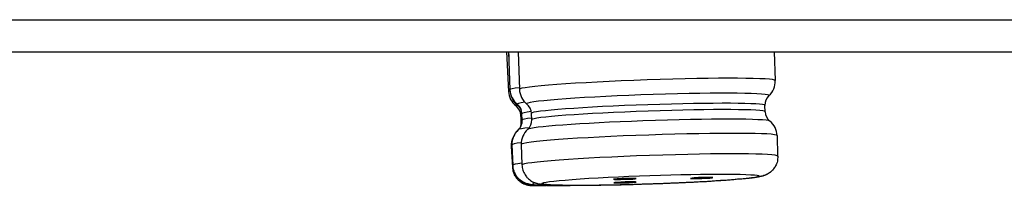
# Model space of a CAD drawing. Units: inches. Extents: x -197 to 179, y -486 to -194.
# Drawn here: x 90 to 105, y -374 to -371 of the extents above; entities that cross this region are included whole.
import ezdxf

# ---------------------------------------------------------------- set-up
doc = ezdxf.new("R2010")
doc.units = ezdxf.units.IN
doc.header["$MEASUREMENT"] = 0
doc.layers.add('Layer 1', color=7, linetype='Continuous')

msp = doc.modelspace()

# ---------------------------------------------------------------- linework, layer by layer
at = {"layer": 'Layer 1', "lineweight": 25}
for points in [[(-173.921, -371.022), (157.623, -371.022)], [(-173.423, -371.518), (157.186, -371.518)], [(97.63, -371.518), (97.663, -372.138)], [(97.632, -371.519), (97.662, -372.137)], [(97.661, -371.518), (97.665, -371.617)], [(97.661, -371.519), (97.685, -372.109)], [(97.662, -371.519), (97.666, -371.599)], [(97.662, -371.519), (97.666, -371.612)], [(97.663, -371.519), (97.667, -371.603)], [(97.811, -371.518), (97.833, -372.103)], [(101.793, -371.518), (101.809, -371.967)], [(101.651, -372.449), (101.649, -372.352)], [(97.862, -372.604), (97.855, -372.505)], [(97.861, -372.606), (97.857, -372.506)], [(97.875, -372.58), (97.871, -372.48)], [(98.023, -372.574), (98.018, -372.475)], [(101.839, -372.82), (101.847, -373.14)], [(97.705, -372.99), (97.723, -373.31)], [(97.706, -372.991), (97.723, -373.311)], [(97.715, -372.964), (97.728, -373.282)], [(97.861, -372.959), (97.871, -373.276)], [(98.051, -373.595), (98.077, -373.595)], [(98.058, -373.596), (98.121, -373.596)], [(98.108, -373.596), (98.198, -373.596)], [(98.452, -373.594), (98.232, -373.594)], [(98.363, -373.594), (98.242, -373.594)], [(98.316, -373.594), (98.249, -373.594)], [(98.289, -373.596), (98.384, -373.596)]]:
    msp.add_lwpolyline(points, dxfattribs=at)
for points, knots in [([(101.809, -371.967), (101.807, -371.922), (100.915, -371.919), (99.816, -371.956), (98.719, -371.995), (97.831, -372.06), (97.831, -372.103)], [0, 0, 0, 0, 1, 1, 1, 2, 2, 2, 2]), ([(101.71, -372.2), (101.758, -372.157), (100.952, -372.151), (99.913, -372.183), (98.874, -372.218), (97.991, -372.28), (97.946, -372.323)], [0, 0, 0, 0, 1, 1, 1, 2, 2, 2, 2]), ([(101.65, -372.351), (101.647, -372.312), (100.833, -372.308), (99.831, -372.341), (98.829, -372.375), (98.017, -372.436), (98.019, -372.474)], [0, 0, 0, 0, 1, 1, 1, 2, 2, 2, 2]), ([(101.652, -372.449), (101.65, -372.41), (100.838, -372.405), (99.835, -372.44), (98.833, -372.474), (98.021, -372.535), (98.024, -372.574)], [0, 0, 0, 0, 1, 1, 1, 2, 2, 2, 2]), ([(101.725, -372.595), (101.673, -372.557), (100.792, -372.554), (99.753, -372.593), (98.782, -372.626), (98.004, -372.684), (97.961, -372.725)], [0, 0, 0, 0, 1, 1, 1, 2, 2, 2, 2]), ([(101.838, -372.82), (101.838, -372.777), (100.943, -372.773), (99.846, -372.811), (98.749, -372.848), (97.859, -372.913), (97.862, -372.958)], [0, 0, 0, 0, 1, 1, 1, 2, 2, 2, 2]), ([(101.848, -373.14), (101.846, -373.094), (100.956, -373.09), (99.857, -373.129), (98.76, -373.166), (97.87, -373.233), (97.872, -373.276)], [0, 0, 0, 0, 1, 1, 1, 2, 2, 2, 2]), ([(101.847, -373.14), (101.85, -373.153), (101.847, -373.166), (101.847, -373.179), (101.847, -373.192), (101.845, -373.205), (101.843, -373.218), (101.841, -373.231), (101.837, -373.244), (101.83, -373.257), (101.826, -373.267), (101.819, -373.28), (101.815, -373.291), (101.811, -373.3), (101.804, -373.306), (101.8, -373.315), (101.796, -373.321), (101.791, -373.328), (101.787, -373.334), (101.781, -373.343), (101.776, -373.347), (101.77, -373.354), (101.763, -373.36), (101.759, -373.367), (101.752, -373.373), (101.744, -373.38), (101.735, -373.384), (101.729, -373.39), (101.722, -373.397), (101.714, -373.403), (101.705, -373.408), (101.694, -373.414), (101.681, -373.421), (101.67, -373.427), (101.662, -373.431), (101.651, -373.436), (101.64, -373.438), (101.634, -373.44), (101.625, -373.442), (101.616, -373.447), (101.612, -373.449), (101.603, -373.451), (101.597, -373.451), (101.588, -373.453), (101.582, -373.455), (101.575, -373.457), (101.567, -373.457), (101.56, -373.46), (101.554, -373.462), (101.547, -373.462), (101.541, -373.464), (101.534, -373.464), (101.528, -373.466), (101.519, -373.466), (101.511, -373.468), (101.504, -373.47), (101.495, -373.47), (101.491, -373.47), (101.482, -373.472), (101.474, -373.475), (101.467, -373.475), (101.457, -373.477), (101.448, -373.477), (101.439, -373.479), (101.433, -373.479), (101.424, -373.481), (101.416, -373.483), (101.405, -373.483), (101.396, -373.483), (101.385, -373.485), (101.377, -373.485), (101.366, -373.485), (101.357, -373.488), (101.346, -373.49), (101.336, -373.49), (101.325, -373.49), (101.314, -373.492), (101.303, -373.494), (101.292, -373.494), (101.282, -373.494), (101.269, -373.496), (101.258, -373.498), (101.247, -373.498), (101.234, -373.498), (101.223, -373.498), (101.21, -373.501), (101.197, -373.503), (101.187, -373.503), (101.174, -373.503), (101.158, -373.505), (101.146, -373.507), (101.135, -373.507), (101.12, -373.507), (101.107, -373.509), (101.094, -373.511), (101.079, -373.511), (101.066, -373.511), (101.051, -373.514), (101.038, -373.516), (101.022, -373.516), (101.009, -373.516), (100.994, -373.518), (100.977, -373.518), (100.964, -373.518), (100.949, -373.52), (100.934, -373.522), (100.919, -373.522), (100.904, -373.522), (100.886, -373.524), (100.871, -373.527), (100.854, -373.527), (100.841, -373.527), (100.824, -373.529), (100.806, -373.531), (100.791, -373.531), (100.774, -373.531), (100.757, -373.533), (100.742, -373.535), (100.724, -373.535), (100.707, -373.535), (100.69, -373.537), (100.675, -373.537), (100.657, -373.539), (100.638, -373.539), (100.621, -373.539), (100.606, -373.542), (100.586, -373.542), (100.569, -373.542), (100.552, -373.544), (100.532, -373.546), (100.515, -373.546), (100.498, -373.546), (100.48, -373.548), (100.461, -373.548), (100.441, -373.55), (100.424, -373.55), (100.407, -373.55), (100.388, -373.552), (100.37, -373.555), (100.351, -373.555), (100.331, -373.555), (100.314, -373.555), (100.295, -373.557), (100.275, -373.557), (100.258, -373.557), (100.238, -373.559), (100.219, -373.559), (100.2, -373.559), (100.18, -373.561), (100.161, -373.561), (100.143, -373.563), (100.124, -373.563), (100.105, -373.563), (100.087, -373.563), (100.068, -373.565), (100.046, -373.568), (100.027, -373.568), (100.007, -373.568), (99.988, -373.568), (99.971, -373.57), (99.951, -373.57), (99.932, -373.57), (99.912, -373.57), (99.893, -373.572), (99.873, -373.572), (99.854, -373.574), (99.835, -373.574), (99.815, -373.574), (99.796, -373.574), (99.776, -373.574), (99.757, -373.576), (99.74, -373.576), (99.718, -373.578), (99.699, -373.578), (99.681, -373.578), (99.662, -373.578), (99.64, -373.578), (99.623, -373.581), (99.604, -373.581), (99.584, -373.583), (99.565, -373.583), (99.545, -373.583), (99.526, -373.583), (99.506, -373.583), (99.489, -373.583), (99.47, -373.585), (99.45, -373.585), (99.433, -373.585), (99.413, -373.587), (99.394, -373.587), (99.377, -373.587), (99.357, -373.587), (99.338, -373.587), (99.321, -373.587), (99.303, -373.589), (99.284, -373.589), (99.267, -373.589), (99.249, -373.589), (99.23, -373.591), (99.23, -373.591), (99.176, -373.591), (99.176, -373.591), (99.159, -373.591), (99.141, -373.591), (99.124, -373.591), (99.124, -373.591), (99.072, -373.591), (99.072, -373.591), (99.055, -373.593), (99.038, -373.593), (99.02, -373.593), (99.02, -373.593), (98.971, -373.593), (98.971, -373.593), (98.956, -373.593), (98.938, -373.593), (98.921, -373.596), (98.921, -373.596), (98.874, -373.596), (98.874, -373.596), (98.874, -373.596), (98.828, -373.596), (98.828, -373.596), (98.828, -373.596), (98.781, -373.596), (98.781, -373.596), (98.781, -373.596), (98.737, -373.596), (98.737, -373.596), (98.737, -373.596), (98.692, -373.596), (98.692, -373.596), (98.692, -373.596), (98.651, -373.596), (98.651, -373.596), (98.651, -373.596), (98.612, -373.596), (98.612, -373.596), (98.599, -373.596), (98.584, -373.593), (98.571, -373.593), (98.571, -373.593), (98.534, -373.593), (98.534, -373.593), (98.522, -373.593), (98.511, -373.593), (98.5, -373.591), (98.5, -373.591), (98.463, -373.591), (98.463, -373.591), (98.452, -373.591), (98.442, -373.591), (98.431, -373.591), (98.431, -373.591), (98.398, -373.591), (98.398, -373.591), (98.388, -373.589), (98.379, -373.589), (98.368, -373.589)], [0, 0, 0, 0, 1, 1, 1, 2, 2, 2, 3, 3, 3, 4, 4, 4, 5, 5, 5, 6, 6, 6, 7, 7, 7, 8, 8, 8, 9, 9, 9, 10, 10, 10, 11, 11, 11, 12, 12, 12, 13, 13, 13, 14, 14, 14, 15, 15, 15, 16, 16, 16, 17, 17, 17, 18, 18, 18, 19, 19, 19, 20, 20, 20, 21, 21, 21, 22, 22, 22, 23, 23, 23, 24, 24, 24, 25, 25, 25, 26, 26, 26, 27, 27, 27, 28, 28, 28, 29, 29, 29, 30, 30, 30, 31, 31, 31, 32, 32, 32, 33, 33, 33, 34, 34, 34, 35, 35, 35, 36, 36, 36, 37, 37, 37, 38, 38, 38, 39, 39, 39, 40, 40, 40, 41, 41, 41, 42, 42, 42, 43, 43, 43, 44, 44, 44, 45, 45, 45, 46, 46, 46, 47, 47, 47, 48, 48, 48, 49, 49, 49, 50, 50, 50, 51, 51, 51, 52, 52, 52, 53, 53, 53, 54, 54, 54, 55, 55, 55, 56, 56, 56, 57, 57, 57, 58, 58, 58, 59, 59, 59, 60, 60, 60, 61, 61, 61, 62, 62, 62, 63, 63, 63, 64, 64, 64, 65, 65, 65, 66, 66, 66, 67, 67, 67, 68, 68, 68, 69, 69, 69, 70, 70, 70, 71, 71, 71, 72, 72, 72, 73, 73, 73, 74, 74, 74, 75, 75, 75, 76, 76, 76, 77, 77, 77, 78, 78, 78, 79, 79, 79, 80, 80, 80, 81, 81, 81, 82, 82, 82, 83, 83, 83, 84, 84, 84, 85, 85, 85, 86, 86, 86, 86]), ([(101.848, -373.14), (101.85, -373.153), (101.848, -373.166), (101.846, -373.179), (101.846, -373.192), (101.846, -373.205), (101.842, -373.218), (101.84, -373.231), (101.835, -373.244), (101.829, -373.257), (101.827, -373.267), (101.82, -373.28), (101.814, -373.291), (101.807, -373.304), (101.799, -373.317), (101.79, -373.326), (101.784, -373.339), (101.775, -373.349), (101.766, -373.358), (101.755, -373.369), (101.747, -373.378), (101.734, -373.386), (101.725, -373.395), (101.717, -373.401), (101.706, -373.408), (101.695, -373.414), (101.684, -373.421), (101.673, -373.425), (101.663, -373.429), (101.652, -373.434), (101.641, -373.438), (101.632, -373.442), (101.622, -373.444), (101.613, -373.447), (101.606, -373.449), (101.598, -373.451), (101.591, -373.453), (101.583, -373.453), (101.576, -373.457), (101.57, -373.457), (101.561, -373.46), (101.555, -373.462), (101.548, -373.462), (101.542, -373.464), (101.535, -373.464), (101.529, -373.466), (101.52, -373.466), (101.514, -373.468), (101.505, -373.47), (101.496, -373.47), (101.492, -373.47), (101.483, -373.473), (101.475, -373.475), (101.466, -373.475), (101.457, -373.477), (101.449, -373.477), (101.44, -373.479), (101.434, -373.479), (101.425, -373.481), (101.414, -373.481), (101.406, -373.481), (101.397, -373.483), (101.386, -373.485), (101.378, -373.485)], [0, 0, 0, 0, 1, 1, 1, 2, 2, 2, 3, 3, 3, 4, 4, 4, 5, 5, 5, 6, 6, 6, 7, 7, 7, 8, 8, 8, 9, 9, 9, 10, 10, 10, 11, 11, 11, 12, 12, 12, 13, 13, 13, 14, 14, 14, 15, 15, 15, 16, 16, 16, 17, 17, 17, 18, 18, 18, 19, 19, 19, 20, 20, 20, 21, 21, 21, 21]), ([(97.723, -373.31), (97.723, -373.323), (97.725, -373.336), (97.729, -373.351), (97.729, -373.364), (97.733, -373.377), (97.738, -373.39), (97.742, -373.403), (97.749, -373.415), (97.753, -373.428), (97.759, -373.439), (97.768, -373.452), (97.774, -373.465), (97.783, -373.476), (97.792, -373.487), (97.8, -373.495), (97.809, -373.506), (97.82, -373.517), (97.831, -373.523), (97.841, -373.532), (97.852, -373.541), (97.865, -373.549), (97.876, -373.556), (97.889, -373.562), (97.902, -373.569), (97.917, -373.573), (97.928, -373.577), (97.943, -373.582), (97.958, -373.586), (97.973, -373.588), (97.986, -373.59), (97.997, -373.593), (98.006, -373.593), (98.016, -373.593), (98.021, -373.595), (98.025, -373.595), (98.032, -373.595), (98.032, -373.595), (98.044, -373.595), (98.044, -373.595), (98.044, -373.595), (98.062, -373.595), (98.062, -373.595), (98.062, -373.595), (98.077, -373.595), (98.077, -373.595), (98.077, -373.595), (98.096, -373.595), (98.096, -373.595)], [0, 0, 0, 0, 1, 1, 1, 2, 2, 2, 3, 3, 3, 4, 4, 4, 5, 5, 5, 6, 6, 6, 7, 7, 7, 8, 8, 8, 9, 9, 9, 10, 10, 10, 11, 11, 11, 12, 12, 12, 13, 13, 13, 14, 14, 14, 15, 15, 15, 16, 16, 16, 16]), ([(97.723, -373.311), (97.723, -373.321), (97.725, -373.336), (97.728, -373.349), (97.73, -373.365), (97.734, -373.378), (97.738, -373.39), (97.743, -373.401), (97.747, -373.416), (97.754, -373.427), (97.76, -373.44), (97.767, -373.451), (97.775, -373.462), (97.784, -373.475), (97.79, -373.485), (97.801, -373.496), (97.81, -373.507), (97.818, -373.514), (97.831, -373.524), (97.842, -373.533), (97.855, -373.542), (97.866, -373.55), (97.875, -373.555), (97.883, -373.559), (97.894, -373.563), (97.9, -373.568), (97.909, -373.57), (97.916, -373.574), (97.926, -373.576), (97.935, -373.581), (97.944, -373.583), (97.957, -373.587), (97.972, -373.589), (97.985, -373.591), (97.991, -373.591), (98, -373.593), (98.011, -373.593), (98.015, -373.593), (98.021, -373.596), (98.028, -373.596), (98.028, -373.596), (98.043, -373.596), (98.043, -373.596)], [0, 0, 0, 0, 1, 1, 1, 2, 2, 2, 3, 3, 3, 4, 4, 4, 5, 5, 5, 6, 6, 6, 7, 7, 7, 8, 8, 8, 9, 9, 9, 10, 10, 10, 11, 11, 11, 12, 12, 12, 13, 13, 13, 14, 14, 14, 14]), ([(97.728, -373.282), (97.728, -373.295), (97.73, -373.308), (97.732, -373.32), (97.735, -373.333), (97.739, -373.346), (97.743, -373.359), (97.745, -373.372), (97.75, -373.383), (97.754, -373.396), (97.76, -373.409), (97.767, -373.42), (97.773, -373.431), (97.782, -373.441), (97.791, -373.452), (97.799, -373.465), (97.808, -373.476), (97.817, -373.485), (97.827, -373.495), (97.838, -373.502), (97.847, -373.511), (97.858, -373.519), (97.868, -373.526), (97.879, -373.532), (97.89, -373.539), (97.903, -373.545), (97.918, -373.552), (97.931, -373.556), (97.942, -373.56), (97.953, -373.562), (97.963, -373.564), (97.972, -373.569), (97.983, -373.569), (97.989, -373.573), (97.998, -373.573), (98.005, -373.575), (98.013, -373.577), (98.02, -373.577), (98.026, -373.577), (98.035, -373.58), (98.041, -373.58), (98.048, -373.58), (98.054, -373.58), (98.061, -373.582), (98.067, -373.582), (98.076, -373.584), (98.082, -373.584), (98.091, -373.584), (98.097, -373.584), (98.104, -373.584), (98.11, -373.586), (98.119, -373.586), (98.128, -373.586), (98.136, -373.588), (98.143, -373.588), (98.154, -373.588), (98.16, -373.588), (98.169, -373.588), (98.179, -373.588), (98.188, -373.588), (98.197, -373.59), (98.197, -373.59), (98.225, -373.59), (98.225, -373.59)], [0, 0, 0, 0, 1, 1, 1, 2, 2, 2, 3, 3, 3, 4, 4, 4, 5, 5, 5, 6, 6, 6, 7, 7, 7, 8, 8, 8, 9, 9, 9, 10, 10, 10, 11, 11, 11, 12, 12, 12, 13, 13, 13, 14, 14, 14, 15, 15, 15, 16, 16, 16, 17, 17, 17, 18, 18, 18, 19, 19, 19, 20, 20, 20, 21, 21, 21, 21]), ([(97.871, -373.276), (97.874, -373.289), (97.874, -373.302), (97.876, -373.315), (97.878, -373.328), (97.882, -373.341), (97.884, -373.354), (97.889, -373.367), (97.893, -373.38), (97.9, -373.39), (97.906, -373.403), (97.913, -373.414), (97.919, -373.427), (97.925, -373.438), (97.934, -373.449), (97.943, -373.46), (97.951, -373.47), (97.962, -373.481), (97.973, -373.49), (97.982, -373.498), (97.992, -373.507), (98.003, -373.516), (98.014, -373.522), (98.025, -373.527), (98.036, -373.535), (98.046, -373.539), (98.057, -373.546), (98.068, -373.55), (98.079, -373.555), (98.092, -373.557), (98.103, -373.559), (98.109, -373.563), (98.12, -373.565), (98.131, -373.568), (98.137, -373.568), (98.146, -373.57), (98.154, -373.57), (98.161, -373.572), (98.165, -373.574), (98.174, -373.574), (98.182, -373.574), (98.189, -373.576), (98.195, -373.578), (98.202, -373.578), (98.211, -373.578), (98.217, -373.578), (98.224, -373.581), (98.23, -373.581), (98.239, -373.583), (98.247, -373.583), (98.254, -373.583), (98.262, -373.583), (98.271, -373.583), (98.277, -373.585), (98.286, -373.585), (98.295, -373.585), (98.303, -373.587), (98.312, -373.587), (98.323, -373.587), (98.331, -373.587), (98.338, -373.587), (98.349, -373.587), (98.36, -373.589), (98.368, -373.589)], [0, 0, 0, 0, 1, 1, 1, 2, 2, 2, 3, 3, 3, 4, 4, 4, 5, 5, 5, 6, 6, 6, 7, 7, 7, 8, 8, 8, 9, 9, 9, 10, 10, 10, 11, 11, 11, 12, 12, 12, 13, 13, 13, 14, 14, 14, 15, 15, 15, 16, 16, 16, 17, 17, 17, 18, 18, 18, 19, 19, 19, 20, 20, 20, 21, 21, 21, 21]), ([(97.828, -373.495), (97.839, -373.501), (97.847, -373.512), (97.858, -373.519), (97.869, -373.527), (97.88, -373.534), (97.89, -373.54), (97.901, -373.545), (97.91, -373.549), (97.919, -373.553), (97.927, -373.558), (97.934, -373.56), (97.942, -373.562), (97.953, -373.564), (97.962, -373.568), (97.975, -373.571), (97.983, -373.573), (97.99, -373.575), (97.998, -373.577), (98.007, -373.577), (98.014, -373.579), (98.022, -373.581), (98.029, -373.581), (98.035, -373.581), (98.042, -373.584), (98.048, -373.584), (98.055, -373.586), (98.063, -373.586), (98.07, -373.586), (98.076, -373.586), (98.083, -373.586), (98.091, -373.588), (98.098, -373.588), (98.104, -373.588), (98.111, -373.59), (98.119, -373.59), (98.126, -373.59), (98.135, -373.59), (98.143, -373.59), (98.152, -373.59), (98.16, -373.59), (98.167, -373.59), (98.178, -373.592), (98.178, -373.592), (98.204, -373.592), (98.204, -373.592), (98.214, -373.592), (98.223, -373.594), (98.232, -373.594)], [0, 0, 0, 0, 1, 1, 1, 2, 2, 2, 3, 3, 3, 4, 4, 4, 5, 5, 5, 6, 6, 6, 7, 7, 7, 8, 8, 8, 9, 9, 9, 10, 10, 10, 11, 11, 11, 12, 12, 12, 13, 13, 13, 14, 14, 14, 15, 15, 15, 16, 16, 16, 16]), ([(97.833, -373.499), (97.844, -373.508), (97.853, -373.516), (97.864, -373.525), (97.875, -373.534), (97.885, -373.54), (97.896, -373.544), (97.907, -373.551), (97.92, -373.557), (97.931, -373.56), (97.939, -373.564), (97.95, -373.568), (97.961, -373.57), (97.97, -373.573), (97.98, -373.577), (97.989, -373.577), (97.995, -373.579), (98.004, -373.581), (98.013, -373.581), (98.019, -373.583), (98.028, -373.585), (98.034, -373.585), (98.041, -373.585), (98.047, -373.585), (98.054, -373.588), (98.06, -373.588), (98.067, -373.588), (98.073, -373.59), (98.08, -373.59), (98.086, -373.59), (98.093, -373.59), (98.093, -373.59), (98.114, -373.59), (98.114, -373.59), (98.121, -373.592), (98.129, -373.592), (98.136, -373.592), (98.144, -373.592), (98.153, -373.592), (98.16, -373.594), (98.16, -373.594), (98.186, -373.594), (98.186, -373.594), (98.186, -373.594), (98.214, -373.594), (98.214, -373.594), (98.222, -373.594), (98.233, -373.594), (98.242, -373.594)], [0, 0, 0, 0, 1, 1, 1, 2, 2, 2, 3, 3, 3, 4, 4, 4, 5, 5, 5, 6, 6, 6, 7, 7, 7, 8, 8, 8, 9, 9, 9, 10, 10, 10, 11, 11, 11, 12, 12, 12, 13, 13, 13, 14, 14, 14, 15, 15, 15, 16, 16, 16, 16]), ([(98.389, -373.589), (98.839, -373.606), (99.864, -373.582), (100.683, -373.537), (101.501, -373.492), (101.802, -373.44), (101.352, -373.423), (100.905, -373.405), (99.875, -373.429), (99.057, -373.474), (98.238, -373.52), (97.94, -373.572), (98.389, -373.589)], [0, 0, 0, 0, 1, 1, 1, 2, 2, 2, 3, 3, 3, 4, 4, 4, 4]), ([(99.297, -373.498), (99.299, -373.5), (99.377, -373.502), (99.472, -373.498), (99.569, -373.496), (99.645, -373.492), (99.645, -373.487)], [0, 0, 0, 0, 1, 1, 1, 2, 2, 2, 2]), ([(99.645, -373.487), (99.645, -373.483), (99.567, -373.483), (99.472, -373.485), (99.412, -373.487), (99.356, -373.492), (99.325, -373.494)], [0, 0, 0, 0, 1, 1, 1, 2, 2, 2, 2]), ([(100.82, -373.47), (100.772, -373.468), (100.669, -373.47), (100.584, -373.474), (100.528, -373.479), (100.494, -373.483), (100.494, -373.485)], [0, 0, 0, 0, 1, 1, 1, 2, 2, 2, 2]), ([(100.494, -373.485), (100.494, -373.487), (100.572, -373.489), (100.669, -373.485), (100.764, -373.483), (100.841, -373.476), (100.841, -373.472)], [0, 0, 0, 0, 1, 1, 1, 2, 2, 2, 2]), ([(97.839, -373.503), (97.85, -373.514), (97.861, -373.521), (97.869, -373.529), (97.88, -373.538), (97.893, -373.547), (97.904, -373.551), (97.91, -373.555), (97.919, -373.557), (97.925, -373.562), (97.934, -373.564), (97.941, -373.566), (97.947, -373.57), (97.958, -373.575), (97.969, -373.577), (97.982, -373.579), (97.99, -373.581), (97.997, -373.583), (98.008, -373.586), (98.014, -373.586), (98.023, -373.586), (98.029, -373.588), (98.036, -373.59), (98.042, -373.59), (98.046, -373.59), (98.053, -373.59), (98.059, -373.59), (98.066, -373.59), (98.072, -373.592), (98.079, -373.592), (98.085, -373.592), (98.092, -373.592), (98.098, -373.592), (98.103, -373.594), (98.103, -373.594), (98.126, -373.594), (98.126, -373.594), (98.126, -373.594), (98.148, -373.594), (98.148, -373.594), (98.154, -373.594), (98.163, -373.594), (98.17, -373.594), (98.17, -373.594), (98.195, -373.594), (98.195, -373.594), (98.195, -373.594), (98.221, -373.594), (98.221, -373.594), (98.221, -373.594), (98.249, -373.594), (98.249, -373.594)], [0, 0, 0, 0, 1, 1, 1, 2, 2, 2, 3, 3, 3, 4, 4, 4, 5, 5, 5, 6, 6, 6, 7, 7, 7, 8, 8, 8, 9, 9, 9, 10, 10, 10, 11, 11, 11, 12, 12, 12, 13, 13, 13, 14, 14, 14, 15, 15, 15, 16, 16, 16, 17, 17, 17, 17]), ([(97.845, -373.509), (97.856, -373.518), (97.864, -373.526), (97.875, -373.535), (97.884, -373.541), (97.894, -373.548), (97.907, -373.554), (97.916, -373.559), (97.925, -373.563), (97.933, -373.567), (97.944, -373.572), (97.951, -373.574), (97.961, -373.576), (97.972, -373.58), (97.985, -373.582), (97.996, -373.585), (98.005, -373.587), (98.015, -373.589), (98.024, -373.591), (98.03, -373.591), (98.035, -373.591), (98.043, -373.591), (98.048, -373.591), (98.052, -373.591), (98.059, -373.593), (98.059, -373.593), (98.074, -373.593), (98.074, -373.593), (98.074, -373.593), (98.091, -373.593), (98.091, -373.593), (98.095, -373.595), (98.102, -373.595), (98.106, -373.595), (98.106, -373.595), (98.125, -373.595), (98.125, -373.595), (98.125, -373.595), (98.145, -373.595), (98.145, -373.595), (98.145, -373.595), (98.166, -373.595), (98.166, -373.595)], [0, 0, 0, 0, 1, 1, 1, 2, 2, 2, 3, 3, 3, 4, 4, 4, 5, 5, 5, 6, 6, 6, 7, 7, 7, 8, 8, 8, 9, 9, 9, 10, 10, 10, 11, 11, 11, 12, 12, 12, 13, 13, 13, 14, 14, 14, 14]), ([(99.649, -373.541), (99.649, -373.537), (99.569, -373.537), (99.474, -373.539), (99.379, -373.543), (99.299, -373.55), (99.299, -373.552)], [0, 0, 0, 0, 1, 1, 1, 2, 2, 2, 2])]:
    msp.add_open_spline(points, degree=3, knots=knots, dxfattribs=at)
for points in [[(101.711, -372.2), (101.776, -372.142), (101.813, -372.056), (101.809, -371.967)], [(97.831, -372.077), (97.733, -372.087), (97.684, -372.098), (97.684, -372.107)], [(97.685, -372.109), (97.689, -372.197), (97.73, -372.279), (97.799, -372.333)], [(97.833, -372.103), (97.835, -372.192), (97.878, -372.274), (97.945, -372.33)], [(97.687, -372.132), (97.67, -372.134), (97.661, -372.136), (97.661, -372.138)], [(97.662, -372.137), (97.667, -372.223), (97.708, -372.305), (97.779, -372.357)], [(97.663, -372.138), (97.667, -372.222), (97.708, -372.304), (97.779, -372.358)], [(97.7, -372.199), (97.722, -372.255), (97.754, -372.303), (97.802, -372.34)], [(97.704, -372.205), (97.723, -372.262), (97.756, -372.309), (97.803, -372.344)], [(97.705, -372.212), (97.725, -372.266), (97.759, -372.313), (97.807, -372.35)], [(97.706, -372.215), (97.726, -372.272), (97.763, -372.319), (97.808, -372.356)], [(101.711, -372.2), (101.67, -372.239), (101.647, -372.293), (101.649, -372.352)], [(97.806, -372.352), (97.786, -372.354), (97.778, -372.356), (97.778, -372.359)], [(97.857, -372.506), (97.852, -372.446), (97.824, -372.394), (97.779, -372.357)], [(97.855, -372.505), (97.853, -372.447), (97.823, -372.393), (97.779, -372.358)], [(97.917, -372.303), (97.828, -372.316), (97.787, -372.325), (97.8, -372.334)], [(97.871, -372.48), (97.871, -372.424), (97.843, -372.37), (97.799, -372.333)], [(97.854, -372.402), (97.843, -372.378), (97.821, -372.357), (97.802, -372.34)], [(97.857, -372.408), (97.844, -372.385), (97.825, -372.363), (97.803, -372.344)], [(97.861, -372.415), (97.846, -372.389), (97.828, -372.367), (97.807, -372.35)], [(97.862, -372.421), (97.849, -372.395), (97.832, -372.373), (97.808, -372.356)], [(98.018, -372.475), (98.018, -372.419), (97.99, -372.365), (97.945, -372.33)], [(97.814, -372.731), (97.856, -372.69), (97.879, -372.636), (97.875, -372.58)], [(97.873, -372.503), (97.862, -372.503), (97.855, -372.503), (97.855, -372.505)], [(98.016, -372.448), (97.921, -372.461), (97.872, -372.47), (97.872, -372.481)], [(98.021, -372.548), (97.926, -372.56), (97.876, -372.569), (97.876, -372.58)], [(97.96, -372.725), (98.001, -372.684), (98.025, -372.63), (98.023, -372.574)], [(101.651, -372.449), (101.653, -372.505), (101.679, -372.559), (101.724, -372.596)], [(97.814, -372.731), (97.75, -372.789), (97.713, -372.873), (97.715, -372.964)], [(97.814, -372.73), (97.779, -372.762), (97.751, -372.803), (97.734, -372.848)], [(97.984, -372.697), (97.88, -372.709), (97.824, -372.72), (97.813, -372.729)], [(97.814, -372.73), (97.825, -372.719), (97.836, -372.706), (97.846, -372.693)], [(97.844, -372.693), (97.857, -372.665), (97.864, -372.635), (97.862, -372.604)], [(97.846, -372.694), (97.857, -372.666), (97.863, -372.634), (97.861, -372.606)], [(97.96, -372.725), (97.895, -372.784), (97.858, -372.868), (97.861, -372.959)], [(97.875, -372.6), (97.866, -372.603), (97.862, -372.603), (97.862, -372.605)], [(101.839, -372.82), (101.837, -372.732), (101.793, -372.65), (101.724, -372.596)], [(97.734, -372.846), (97.715, -372.892), (97.702, -372.941), (97.706, -372.991)], [(97.736, -372.845), (97.714, -372.891), (97.703, -372.94), (97.705, -372.99)], [(97.717, -372.989), (97.711, -372.989), (97.706, -372.989), (97.706, -372.989)], [(97.863, -372.93), (97.764, -372.943), (97.716, -372.954), (97.716, -372.964)], [(97.73, -373.307), (97.726, -373.309), (97.722, -373.309), (97.722, -373.309)], [(97.872, -373.249), (97.777, -373.26), (97.727, -373.271), (97.727, -373.282)], [(99.325, -373.494), (99.308, -373.496), (99.297, -373.498), (99.297, -373.498)], [(100.841, -373.472), (100.841, -373.47), (100.833, -373.47), (100.82, -373.47)], [(98.079, -373.554), (97.945, -373.58), (98.142, -373.597), (98.593, -373.595)], [(98.037, -373.592), (98.03, -373.594), (98.052, -373.594), (98.102, -373.594)], [(98.055, -373.585), (98.062, -373.591), (98.129, -373.596), (98.25, -373.596)], [(98.068, -373.582), (98.113, -373.588), (98.225, -373.593), (98.394, -373.595)], [(98.071, -373.59), (98.084, -373.593), (98.116, -373.595), (98.164, -373.595)], [(98.225, -373.59), (98.357, -373.595), (98.488, -373.597), (98.62, -373.595)], [(98.257, -373.593), (98.279, -373.595), (98.305, -373.595), (98.331, -373.595)], [(99.299, -373.552), (99.299, -373.556), (99.377, -373.556), (99.47, -373.554)], [(99.47, -373.554), (99.565, -373.552), (99.647, -373.546), (99.649, -373.541)]]:
    msp.add_open_spline(points, degree=3, dxfattribs=at)

doc.saveas('drawing.dxf')
